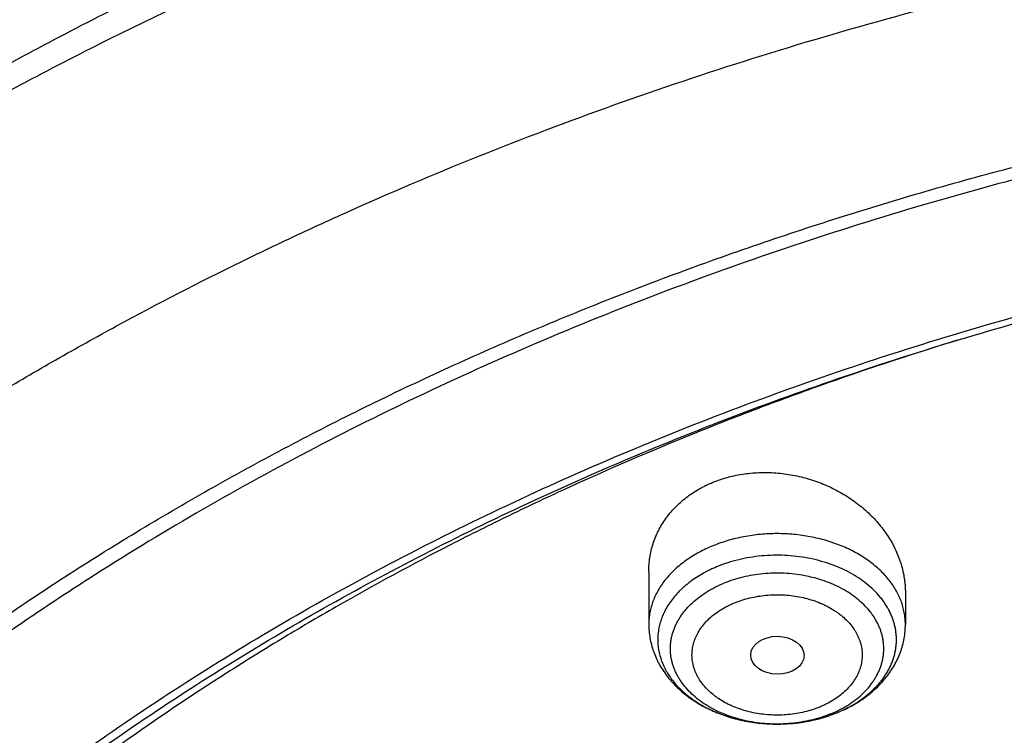
# Model space of a CAD drawing. Units: inches. Extents: x 7.1 to 14.8, y 0.2 to 18.3.
# Drawn here: x 9.6 to 10.3, y 14.2 to 14.6 of the extents above; entities that cross this region are included whole.
import ezdxf

# ---------------------------------------------------------------- set-up
doc = ezdxf.new("R2010")
doc.units = ezdxf.units.IN
doc.header["$LTSCALE"] = 1.21
doc.header["$MEASUREMENT"] = 0
doc.layers.get('0').update_dxf_attribs({"linetype": 'CONTINUOUS'})

msp = doc.modelspace()

# ---------------------------------------------------------------- linework, layer by layer
at = {"color": 7, "linetype": 'CONTINUOUS'}
for p, q in [((10.04793, 14.27583), (10.04793, 14.24173)), ((10.21328, 14.26223), (10.21328, 14.24173))]:
    msp.add_line(p, q, dxfattribs=at)
for centre, radius, start, end in [((10.8826, 12.35567), 2.16464, 107.03101, 107.20758), ((10.13447, 14.27084), 0.0928, 291.89992, 292.2075)]:
    msp.add_arc(centre, radius, start, end, dxfattribs=at)
at = {"color": 9, "linetype": 'CONTINUOUS'}
msp.add_arc((10.13548, 14.26703), 0.08883, 292.2092, 292.53152, dxfattribs=at)
at = {"color": 7, "linetype": 'CONTINUOUS'}
msp.add_ellipse((10.1308, 14.22181), major_axis=(0.0172, -0.00021), ratio=0.710579, dxfattribs=at)
for points, knots in [([(11.88104, 14.99567), (11.8497, 15.00847), (11.80209, 15.02663), (11.73767, 15.04877), (11.67204, 15.0697), (11.60541, 15.08857), (11.5379, 15.10537), (11.48667, 15.11697), (11.43501, 15.12752), (11.38295, 15.13703), (11.33055, 15.14549), (11.26018, 15.15536), (11.18937, 15.16308), (11.11824, 15.16865), (11.04683, 15.17278), (10.97525, 15.17476), (10.90365, 15.17456), (10.83209, 15.17293), (10.76066, 15.16913), (10.68948, 15.16317), (10.61869, 15.15578), (10.54831, 15.14626), (10.47846, 15.13459), (10.42651, 15.1248), (10.37496, 15.11396), (10.32385, 15.10209), (10.27323, 15.08919), (10.22314, 15.07526), (10.17361, 15.06033), (10.12468, 15.0444), (10.07639, 15.02749), (10.02878, 15.0096), (9.98189, 14.99075), (9.93576, 14.97096), (9.89041, 14.95024), (9.84589, 14.92859), (9.80223, 14.90605), (9.75946, 14.88262), (9.71762, 14.85833), (9.67675, 14.83318), (9.63687, 14.8072), (9.58529, 14.77164), (9.53558, 14.73434), (9.48792, 14.69535), (9.45347, 14.6655), (9.4202, 14.63494), (9.38813, 14.6037), (9.35729, 14.57178), (9.32771, 14.53922), (9.2994, 14.50604), (9.2724, 14.47226), (9.24673, 14.43791), (9.22242, 14.40302), (9.20326, 14.37345), (9.18864, 14.34955), (9.17455, 14.32558), (9.1578, 14.29533), (9.1422, 14.26461), (9.13045, 14.23984), (9.11923, 14.21501), (9.11134, 14.19619), (9.10632, 14.18358)], [0, 0, 0, 0, 0.032057, 0.048232, 0.064498, 0.097282, 0.113791, 0.130371, 0.147015, 0.163719, 0.180476, 0.197279, 0.231001, 0.247908, 0.264837, 0.298733, 0.315689, 0.33264, 0.366503, 0.383404, 0.400274, 0.433898, 0.450641, 0.467329, 0.483957, 0.500518, 0.517008, 0.53342, 0.54975, 0.565992, 0.582142, 0.598195, 0.614147, 0.629993, 0.645731, 0.661356, 0.676866, 0.692257, 0.707527, 0.722674, 0.737696, 0.752591, 0.781998, 0.79651, 0.810895, 0.825152, 0.839283, 0.853289, 0.867173, 0.880936, 0.894582, 0.908113, 0.921534, 0.934849, 0.941468, 0.948062, 0.961178, 0.974202, 0.980682, 0.987141, 1, 1, 1, 1]), ([(12.00293, 14.71502), (11.96292, 14.73135), (11.90205, 14.75437), (11.81956, 14.78205), (11.75659, 14.80145), (11.69279, 14.81939), (11.62823, 14.83588), (11.56297, 14.85088), (11.49708, 14.86438), (11.43063, 14.87637), (11.36368, 14.88685), (11.2963, 14.89579), (11.22856, 14.90319), (11.16053, 14.90904), (11.09226, 14.91334), (11.02385, 14.91608), (10.95534, 14.91726), (10.88682, 14.91689), (10.81835, 14.91495), (10.75, 14.91145), (10.68184, 14.9064), (10.61394, 14.89979), (10.54636, 14.89164), (10.47918, 14.88196), (10.41247, 14.87075), (10.34628, 14.85802), (10.28069, 14.84379), (10.21576, 14.82807), (10.15157, 14.81087), (10.08816, 14.79222), (10.02561, 14.77212), (9.96398, 14.75061), (9.90334, 14.72769), (9.84373, 14.70339), (9.78523, 14.67773), (9.72789, 14.65074), (9.67177, 14.62244), (9.61692, 14.59287), (9.56341, 14.56203), (9.51127, 14.52998), (9.46058, 14.49672), (9.41138, 14.46231), (9.36371, 14.42675), (9.31764, 14.3901), (9.2732, 14.35238), (9.23044, 14.31363), (9.18941, 14.27388), (9.15016, 14.23317), (9.11272, 14.19154), (9.07713, 14.14903), (9.04344, 14.10567), (9.01168, 14.06151), (8.98189, 14.0166), (8.9541, 13.97097), (8.92836, 13.92467), (8.90469, 13.87774), (8.88311, 13.83025), (8.86689, 13.79016), (8.85499, 13.75787), (8.84662, 13.73358), (8.8388, 13.70918), (8.83153, 13.68468), (8.8248, 13.6601), (8.81863, 13.63543), (8.81301, 13.61068), (8.80795, 13.58586), (8.80345, 13.56098), (8.7995, 13.53605), (8.79612, 13.51106), (8.7933, 13.48604), (8.79104, 13.46098), (8.78992, 13.44425), (8.78945, 13.43589)], [0, 0, 0, 0, 0.032822, 0.049401, 0.066085, 0.082865, 0.099735, 0.116688, 0.133717, 0.150815, 0.167972, 0.185182, 0.202437, 0.219727, 0.237045, 0.254382, 0.27173, 0.28908, 0.306424, 0.323753, 0.341059, 0.358332, 0.375566, 0.392752, 0.409881, 0.426946, 0.44394, 0.460854, 0.477681, 0.494415, 0.511049, 0.527576, 0.543991, 0.560287, 0.57646, 0.592505, 0.608417, 0.624193, 0.639829, 0.655322, 0.67067, 0.685871, 0.700923, 0.715827, 0.730582, 0.745189, 0.759649, 0.773963, 0.788135, 0.802168, 0.816065, 0.829831, 0.843472, 0.856992, 0.870399, 0.883699, 0.8969, 0.91001, 0.916534, 0.923038, 0.929524, 0.935992, 0.942445, 0.948883, 0.955307, 0.961719, 0.968119, 0.97451, 0.980892, 0.987267, 0.993636, 1, 1, 1, 1]), ([(12.01266, 14.69215), (11.97251, 14.70854), (11.9114, 14.73165), (11.82857, 14.75945), (11.76531, 14.77895), (11.70119, 14.79701), (11.63628, 14.8136), (11.57066, 14.82872), (11.50439, 14.84233), (11.43753, 14.85443), (11.37015, 14.86502), (11.30233, 14.87406), (11.23414, 14.88156), (11.16564, 14.88752), (11.09691, 14.89191), (11.02801, 14.89474), (10.95902, 14.89601), (10.89, 14.89571), (10.82104, 14.89384), (10.75219, 14.89041), (10.68354, 14.88543), (10.61515, 14.87888), (10.54709, 14.87079), (10.47943, 14.86115), (10.41225, 14.84999), (10.3456, 14.83731), (10.27957, 14.82312), (10.21421, 14.80744), (10.1496, 14.79028), (10.0858, 14.77167), (10.02288, 14.75162), (9.9609, 14.73015), (9.89992, 14.70729), (9.84002, 14.68305), (9.78124, 14.65747), (9.72366, 14.63056), (9.66732, 14.60237), (9.6123, 14.57291), (9.55863, 14.54221), (9.50639, 14.51031), (9.43907, 14.46646), (9.3744, 14.42012), (9.31268, 14.37137), (9.26832, 14.33397), (9.22568, 14.29559), (9.18479, 14.25626), (9.15214, 14.22263), (9.12695, 14.19529), (9.10252, 14.16782), (9.07314, 14.13298), (9.04521, 14.09728), (9.02386, 14.06836), (9.00327, 14.03935), (8.97877, 14.00266), (8.95131, 13.95786), (8.92589, 13.91247), (8.90255, 13.86651), (8.88131, 13.82005), (8.86534, 13.78088), (8.85365, 13.74934), (8.84543, 13.72563), (8.83775, 13.70184), (8.83062, 13.67796), (8.82402, 13.654), (8.81797, 13.62997), (8.81247, 13.60588), (8.80752, 13.58172), (8.80311, 13.55751), (8.79926, 13.53326), (8.79595, 13.50896), (8.7932, 13.48463), (8.791, 13.46028), (8.7899, 13.44402), (8.78945, 13.43589)], [0, 0, 0, 0, 0.032988, 0.049663, 0.066449, 0.083338, 0.100324, 0.117398, 0.134554, 0.151782, 0.169074, 0.186422, 0.203818, 0.221252, 0.238716, 0.2562, 0.273697, 0.291196, 0.308689, 0.326166, 0.34362, 0.36104, 0.378419, 0.395747, 0.413015, 0.430216, 0.447342, 0.464383, 0.481333, 0.498184, 0.514928, 0.531559, 0.548069, 0.564454, 0.580706, 0.596821, 0.612792, 0.628616, 0.644289, 0.659807, 0.675167, 0.705399, 0.720271, 0.734979, 0.749523, 0.763903, 0.778121, 0.78517, 0.792179, 0.806079, 0.819826, 0.826644, 0.833425, 0.846879, 0.860195, 0.87338, 0.886441, 0.899386, 0.912226, 0.918609, 0.924969, 0.931307, 0.937625, 0.943924, 0.950205, 0.95647, 0.962721, 0.968958, 0.975184, 0.981399, 0.987606, 0.993806, 1, 1, 1, 1]), ([(9.31773, 13.96291), (9.32808, 13.97541), (9.34934, 14.00016), (9.38274, 14.03633), (9.41779, 14.07171), (9.45445, 14.10626), (9.49267, 14.13995), (9.53242, 14.17274), (9.57366, 14.2046), (9.61635, 14.2355), (9.66043, 14.26539), (9.70586, 14.29426), (9.7526, 14.32206), (9.80058, 14.34877), (9.84978, 14.37437), (9.90012, 14.39882), (9.95156, 14.4221), (10.00404, 14.44418), (10.05752, 14.46505), (10.11192, 14.48467), (10.1672, 14.50303), (10.22329, 14.52012), (10.28013, 14.5359), (10.33768, 14.55036), (10.39585, 14.5635), (10.4546, 14.57529), (10.51387, 14.58572), (10.57358, 14.59478), (10.63367, 14.60247), (10.69409, 14.60877), (10.75476, 14.61367), (10.81563, 14.61718), (10.87663, 14.61929), (10.93769, 14.61999), (10.99875, 14.61929), (11.05975, 14.61718), (11.12062, 14.61367), (11.1813, 14.60877), (11.24171, 14.60247), (11.30181, 14.59478), (11.36152, 14.58572), (11.42078, 14.57529), (11.47953, 14.5635), (11.53771, 14.55036), (11.59525, 14.5359), (11.6521, 14.52012), (11.70819, 14.50303), (11.76347, 14.48467), (11.81787, 14.46505), (11.87134, 14.44418), (11.92382, 14.4221), (11.97526, 14.39882), (12.02561, 14.37437), (12.0748, 14.34877), (12.12279, 14.32206), (12.16952, 14.29426), (12.21496, 14.26539), (12.25904, 14.2355), (12.30172, 14.2046), (12.34296, 14.17274), (12.38271, 14.13995), (12.42094, 14.10626), (12.45759, 14.07171), (12.49264, 14.03633), (12.52604, 14.00016), (12.54731, 13.97541), (12.55765, 13.96291)], [0, 0, 0, 0, 0.013498, 0.027152, 0.040963, 0.054934, 0.069066, 0.08336, 0.097814, 0.112429, 0.127203, 0.142134, 0.157219, 0.172454, 0.187837, 0.203362, 0.219026, 0.234822, 0.250745, 0.266789, 0.282947, 0.299214, 0.315581, 0.332042, 0.348588, 0.365212, 0.381906, 0.398661, 0.415469, 0.432322, 0.44921, 0.466125, 0.483058, 0.5, 0.516942, 0.533875, 0.55079, 0.567678, 0.584531, 0.601339, 0.618094, 0.634788, 0.651412, 0.667958, 0.684419, 0.700786, 0.717053, 0.733211, 0.749255, 0.765178, 0.780974, 0.796638, 0.812163, 0.827546, 0.842781, 0.857866, 0.872797, 0.887571, 0.902186, 0.91664, 0.930934, 0.945066, 0.959037, 0.972848, 0.986502, 1, 1, 1, 1]), ([(12.7999, 13.29549), (12.7999, 13.30627), (12.79952, 13.32782), (12.79784, 13.36013), (12.79503, 13.3924), (12.79111, 13.42461), (12.78607, 13.45674), (12.77991, 13.48878), (12.77265, 13.5207), (12.76428, 13.55248), (12.75481, 13.58411), (12.74424, 13.61556), (12.73259, 13.64682), (12.71985, 13.67787), (12.70604, 13.70869), (12.69116, 13.73925), (12.67523, 13.76955), (12.65825, 13.79957), (12.64024, 13.82927), (12.6212, 13.85866), (12.60114, 13.88771), (12.58009, 13.9164), (12.55804, 13.94471), (12.53502, 13.97264), (12.51104, 14.00015), (12.4861, 14.02725), (12.46024, 14.0539), (12.43346, 14.08009), (12.40578, 14.10581), (12.37722, 14.13104), (12.34778, 14.15577), (12.30724, 14.18818), (12.26519, 14.21938), (12.22175, 14.24935), (12.17693, 14.27879), (12.119, 14.31409), (12.04693, 14.35384), (11.97218, 14.39103), (11.89495, 14.42559), (11.81542, 14.45743), (11.73378, 14.48647), (11.65022, 14.51264), (11.56495, 14.53588), (11.47817, 14.55614), (11.39009, 14.57337), (11.30092, 14.58752), (11.21088, 14.59856), (11.12018, 14.60646), (11.02905, 14.61121), (10.93769, 14.6128), (10.84634, 14.61121), (10.7552, 14.60646), (10.6645, 14.59856), (10.57446, 14.58752), (10.4853, 14.57337), (10.39722, 14.55614), (10.31044, 14.53588), (10.22517, 14.51264), (10.14161, 14.48647), (10.05997, 14.45743), (9.98043, 14.42559), (9.9032, 14.39103), (9.82846, 14.35384), (9.75638, 14.31409), (9.69846, 14.27879), (9.65363, 14.24935), (9.61019, 14.21938), (9.56814, 14.18818), (9.5276, 14.15577), (9.49817, 14.13104), (9.4696, 14.10581), (9.44192, 14.08009), (9.41514, 14.0539), (9.38928, 14.02725), (9.36435, 14.00015), (9.34037, 13.97264), (9.31734, 13.94471), (9.2953, 13.9164), (9.27424, 13.88771), (9.25419, 13.85866), (9.23515, 13.82927), (9.21713, 13.79957), (9.20015, 13.76955), (9.18422, 13.73925), (9.16935, 13.70869), (9.15554, 13.67787), (9.1428, 13.64682), (9.13114, 13.61556), (9.12058, 13.58411), (9.11111, 13.55248), (9.10274, 13.5207), (9.09547, 13.48878), (9.08931, 13.45674), (9.08427, 13.42461), (9.08035, 13.3924), (9.07755, 13.36013), (9.07586, 13.32782), (9.07549, 13.30627), (9.07549, 13.29549)], [0, 0, 0, 0, 0.006425, 0.012855, 0.019292, 0.02574, 0.032204, 0.038687, 0.045192, 0.051724, 0.058285, 0.064879, 0.071509, 0.078179, 0.08489, 0.091647, 0.09845, 0.105304, 0.112209, 0.119169, 0.126185, 0.133258, 0.140391, 0.147584, 0.15484, 0.162158, 0.16954, 0.176986, 0.184497, 0.192073, 0.199714, 0.207421, 0.223028, 0.230929, 0.238894, 0.25501, 0.271372, 0.287968, 0.304789, 0.32182, 0.339049, 0.356458, 0.37403, 0.391749, 0.409593, 0.427545, 0.445583, 0.463685, 0.481832, 0.5, 0.518168, 0.536315, 0.554417, 0.572455, 0.590407, 0.608251, 0.62597, 0.643542, 0.660951, 0.67818, 0.695211, 0.712032, 0.728628, 0.74499, 0.761106, 0.769071, 0.776972, 0.792579, 0.800286, 0.807927, 0.815503, 0.823014, 0.83046, 0.837842, 0.84516, 0.852416, 0.859609, 0.866742, 0.873815, 0.880831, 0.887791, 0.894696, 0.90155, 0.908353, 0.91511, 0.921821, 0.928491, 0.935121, 0.941715, 0.948276, 0.954808, 0.961313, 0.967796, 0.97426, 0.980708, 0.987145, 0.993575, 1, 1, 1, 1]), ([(10.84007, 12.0296), (10.81105, 12.03074), (10.75313, 12.03402), (10.66662, 12.04196), (10.58077, 12.05291), (10.49579, 12.06684), (10.41188, 12.08372), (10.32925, 12.1035), (10.2481, 12.12614), (10.16862, 12.15158), (10.09101, 12.17976), (10.01546, 12.21061), (9.94215, 12.24406), (9.87126, 12.28003), (9.80296, 12.31842), (9.73742, 12.35915), (9.67479, 12.40212), (9.61524, 12.44723), (9.55889, 12.49436), (9.5059, 12.5434), (9.46446, 12.58594), (9.43314, 12.62082), (9.41067, 12.64727), (9.38912, 12.6741), (9.36852, 12.7013), (9.34887, 12.72885), (9.33019, 12.75674), (9.31248, 12.78495), (9.29577, 12.81345), (9.28006, 12.84224), (9.26535, 12.87129), (9.25166, 12.9006), (9.239, 12.93013), (9.22738, 12.95987), (9.21679, 12.98981), (9.20725, 13.01993), (9.19877, 13.0502), (9.19135, 13.08061), (9.18499, 13.11115), (9.17969, 13.14178), (9.17547, 13.1725), (9.17232, 13.20328), (9.17025, 13.23411), (9.16925, 13.26497), (9.16933, 13.29583), (9.17048, 13.32668), (9.17272, 13.3575), (9.17603, 13.38828), (9.18041, 13.41898), (9.18586, 13.44961), (9.19238, 13.48012), (9.19996, 13.51051), (9.2086, 13.54077), (9.21829, 13.57086), (9.22903, 13.60077), (9.24081, 13.63048), (9.25362, 13.65998), (9.26746, 13.68925), (9.28231, 13.71827), (9.29818, 13.74701), (9.31504, 13.77548), (9.33289, 13.80363), (9.35171, 13.83147), (9.3715, 13.85897), (9.39224, 13.88612), (9.41393, 13.91289), (9.44421, 13.94823), (9.48437, 13.99139), (9.5359, 14.04121), (9.59083, 14.08917), (9.64903, 14.13515), (9.71037, 14.17904), (9.77469, 14.22074), (9.84183, 14.26014), (9.91164, 14.29715), (9.98394, 14.33168), (10.05856, 14.36365), (10.13531, 14.39298), (10.21401, 14.41959), (10.29448, 14.44343), (10.3765, 14.46444), (10.45989, 14.48256), (10.54444, 14.49775), (10.62995, 14.50997), (10.7162, 14.5192), (10.80299, 14.52541), (10.89011, 14.52859), (10.97734, 14.52873), (11.03548, 14.52679), (11.06451, 14.52532)], [0, 0, 0, 0, 0.018127, 0.036207, 0.054219, 0.072141, 0.089954, 0.107636, 0.125169, 0.142535, 0.159716, 0.176698, 0.193465, 0.210004, 0.226306, 0.24236, 0.25816, 0.273701, 0.28898, 0.303996, 0.318753, 0.326037, 0.333257, 0.340417, 0.347515, 0.354555, 0.361538, 0.368466, 0.37534, 0.382163, 0.388937, 0.395664, 0.402348, 0.408991, 0.415597, 0.422168, 0.428708, 0.435219, 0.441706, 0.448173, 0.454622, 0.461059, 0.467485, 0.473907, 0.480326, 0.486748, 0.493176, 0.499614, 0.506065, 0.512535, 0.519025, 0.525541, 0.532085, 0.538661, 0.545272, 0.551921, 0.558611, 0.565346, 0.572127, 0.578957, 0.585839, 0.592774, 0.599765, 0.606814, 0.613922, 0.62109, 0.62832, 0.642968, 0.657873, 0.67304, 0.688469, 0.704159, 0.720106, 0.736303, 0.752742, 0.769414, 0.786306, 0.803404, 0.820693, 0.838157, 0.855778, 0.873537, 0.891415, 0.909392, 0.927445, 0.945555, 0.963699, 0.981854, 1, 1, 1, 1]), ([(9.18586, 13.39182), (9.18705, 13.40136), (9.18973, 13.42044), (9.19469, 13.44895), (9.20059, 13.47737), (9.20741, 13.50569), (9.21517, 13.5339), (9.22385, 13.56197), (9.23344, 13.58989), (9.24395, 13.61765), (9.25537, 13.64523), (9.2677, 13.67262), (9.28091, 13.69981), (9.29502, 13.72677), (9.31001, 13.7535), (9.32588, 13.77998), (9.34261, 13.80619), (9.3602, 13.83213), (9.37863, 13.85777), (9.40443, 13.89169), (9.43879, 13.93329), (9.48306, 13.98161), (9.53046, 14.02843), (9.58089, 14.07366), (9.63424, 14.11719), (9.69038, 14.15893), (9.74921, 14.1988), (9.81059, 14.23669), (9.87439, 14.27255), (9.94048, 14.30627), (10.00872, 14.3378), (10.07895, 14.36707), (10.15102, 14.39401), (10.22479, 14.41855), (10.30009, 14.44066), (10.37676, 14.46029), (10.45463, 14.47738), (10.53355, 14.4919), (10.61333, 14.50383), (10.69381, 14.51313), (10.77481, 14.51979), (10.85616, 14.5238), (10.93769, 14.52513), (11.01922, 14.5238), (11.10057, 14.51979), (11.18158, 14.51313), (11.26206, 14.50383), (11.34184, 14.4919), (11.42075, 14.47738), (11.49863, 14.46029), (11.5753, 14.44066), (11.6506, 14.41855), (11.72436, 14.39401), (11.79644, 14.36707), (11.86667, 14.3378), (11.9349, 14.30627), (12.00099, 14.27255), (12.0648, 14.23669), (12.12618, 14.1988), (12.185, 14.15893), (12.24115, 14.11719), (12.29449, 14.07366), (12.34492, 14.02843), (12.39232, 13.98161), (12.4366, 13.93329), (12.47095, 13.89169), (12.49675, 13.85777), (12.51519, 13.83213), (12.53278, 13.80619), (12.54951, 13.77998), (12.56537, 13.7535), (12.58036, 13.72677), (12.59447, 13.69981), (12.60769, 13.67262), (12.62001, 13.64523), (12.63143, 13.61765), (12.64194, 13.58989), (12.65154, 13.56197), (12.66022, 13.5339), (12.66797, 13.50569), (12.6748, 13.47737), (12.68069, 13.44895), (12.68565, 13.42044), (12.68834, 13.40136), (12.68952, 13.39182)], [0, 0, 0, 0, 0.00637, 0.012757, 0.019163, 0.025593, 0.032048, 0.038533, 0.045049, 0.051601, 0.05819, 0.064819, 0.071491, 0.078208, 0.084973, 0.091786, 0.09865, 0.105567, 0.112539, 0.119566, 0.133791, 0.148252, 0.162955, 0.177904, 0.1931, 0.208542, 0.224228, 0.240152, 0.256308, 0.272689, 0.289283, 0.306081, 0.323069, 0.340235, 0.357563, 0.375037, 0.392642, 0.41036, 0.428172, 0.446062, 0.464009, 0.481995, 0.5, 0.518005, 0.535991, 0.553938, 0.571828, 0.58964, 0.607358, 0.624963, 0.642437, 0.659765, 0.676931, 0.693919, 0.710717, 0.727311, 0.743692, 0.759848, 0.775772, 0.791458, 0.8069, 0.822096, 0.837045, 0.851748, 0.866209, 0.880434, 0.887461, 0.894433, 0.90135, 0.908214, 0.915027, 0.921792, 0.928509, 0.935181, 0.94181, 0.948399, 0.954951, 0.961467, 0.967952, 0.974407, 0.980837, 0.987243, 0.99363, 1, 1, 1, 1]), ([(10.24223, 14.42342), (10.21401, 14.41468), (10.17206, 14.40074), (10.11694, 14.38046), (10.06295, 14.35928), (10.01, 14.33651), (9.95823, 14.31216), (9.90778, 14.28702), (9.85859, 14.26038), (9.81077, 14.23223), (9.76443, 14.20344), (9.71955, 14.17322), (9.67625, 14.14161), (9.63455, 14.10948), (9.59449, 14.07604), (9.55621, 14.04132), (9.52863, 14.01487), (9.50206, 13.98791), (9.47652, 13.96045), (9.45203, 13.93252), (9.42861, 13.90413), (9.40627, 13.87531), (9.38504, 13.84607), (9.36492, 13.81645), (9.34592, 13.78645), (9.32808, 13.7561), (9.31139, 13.72542), (9.29586, 13.69444), (9.28152, 13.66317), (9.26837, 13.63165), (9.25642, 13.59988), (9.24567, 13.5679), (9.23615, 13.53572), (9.22784, 13.50338), (9.22077, 13.47089), (9.21493, 13.43827), (9.21033, 13.40556), (9.20697, 13.37277), (9.20486, 13.33993), (9.20399, 13.30706), (9.20437, 13.27419), (9.20599, 13.24133), (9.20886, 13.20852), (9.21297, 13.17578), (9.21833, 13.14312), (9.22492, 13.11058), (9.23274, 13.07817), (9.24179, 13.04593), (9.25205, 13.01387), (9.26353, 12.98202), (9.27621, 12.95039), (9.29009, 12.91902), (9.30515, 12.88792), (9.32138, 12.85712), (9.33877, 12.82664), (9.35732, 12.7965), (9.377, 12.76673), (9.3978, 12.73734), (9.4197, 12.70835), (9.4427, 12.67979), (9.45867, 12.66114), (9.46683, 12.65189)], [0, 0, 0, 0, 0.037693, 0.056375, 0.07494, 0.111696, 0.129882, 0.147932, 0.183613, 0.201239, 0.218717, 0.253221, 0.270245, 0.287115, 0.320388, 0.336793, 0.353044, 0.369141, 0.385087, 0.400883, 0.416532, 0.432037, 0.447402, 0.46263, 0.477727, 0.492697, 0.507545, 0.522279, 0.536905, 0.551428, 0.565858, 0.580202, 0.594468, 0.608664, 0.622801, 0.636886, 0.65093, 0.664942, 0.678932, 0.69291, 0.706886, 0.72087, 0.734872, 0.748903, 0.76297, 0.777086, 0.791257, 0.805495, 0.819807, 0.834202, 0.848688, 0.863273, 0.877963, 0.892766, 0.907688, 0.922734, 0.93791, 0.95322, 0.96867, 0.984262, 1, 1, 1, 1]), ([(10.08927, 14.33327), (10.09086, 14.33392), (10.09412, 14.33513), (10.09913, 14.33664), (10.10428, 14.33785), (10.10954, 14.33875), (10.11489, 14.33935), (10.1203, 14.33963), (10.12575, 14.33961), (10.13304, 14.33917), (10.14211, 14.33785), (10.15274, 14.3351), (10.16296, 14.33122), (10.17103, 14.32711), (10.17711, 14.32334), (10.18146, 14.32029), (10.18559, 14.31703), (10.18948, 14.31357), (10.19312, 14.30992), (10.1965, 14.30611), (10.1996, 14.30214), (10.20241, 14.29803), (10.20492, 14.2938), (10.20712, 14.28947), (10.20869, 14.28577), (10.20978, 14.28278), (10.21076, 14.27979), (10.21176, 14.27601), (10.21249, 14.27218), (10.2129, 14.26912), (10.21319, 14.26606), (10.21328, 14.26376), (10.21328, 14.26223)], [0, 0, 0, 0, 0.031218, 0.062789, 0.094691, 0.126893, 0.15936, 0.192055, 0.224934, 0.257956, 0.324216, 0.390495, 0.456433, 0.521703, 0.554008, 0.586042, 0.61778, 0.649198, 0.680279, 0.711009, 0.741381, 0.771391, 0.801042, 0.830343, 0.859307, 0.873672, 0.887961, 0.916319, 0.944419, 0.958386, 0.972302, 1, 1, 1, 1]), ([(10.04793, 14.27583), (10.04793, 14.27734), (10.04804, 14.28036), (10.04856, 14.28485), (10.04943, 14.28929), (10.05064, 14.29365), (10.05219, 14.29791), (10.05408, 14.30206), (10.0563, 14.30607), (10.05885, 14.30993), (10.0617, 14.31362), (10.06486, 14.31712), (10.0683, 14.32041), (10.07201, 14.32349), (10.07599, 14.32633), (10.07949, 14.32849), (10.08239, 14.33009), (10.08539, 14.3316), (10.0877, 14.33263), (10.08927, 14.33327)], [0, 0, 0, 0, 0.060274, 0.120365, 0.180385, 0.240447, 0.300667, 0.36116, 0.422033, 0.483389, 0.545321, 0.60791, 0.671224, 0.735317, 0.800226, 0.865974, 0.899169, 0.932575, 1, 1, 1, 1]), ([(10.04793, 14.24173), (10.04793, 14.24026), (10.04806, 14.23731), (10.04863, 14.23292), (10.04957, 14.22858), (10.05088, 14.22433), (10.05254, 14.22019), (10.05454, 14.21617), (10.05686, 14.2123), (10.05949, 14.20859), (10.0624, 14.20505), (10.06558, 14.2017), (10.06901, 14.19854), (10.07268, 14.19558), (10.07657, 14.19282), (10.08205, 14.18941), (10.08789, 14.18646), (10.094, 14.18397), (10.10034, 14.18176), (10.1069, 14.18004), (10.11361, 14.1788), (10.12043, 14.17788), (10.12733, 14.17745), (10.13424, 14.17752), (10.14112, 14.17792), (10.14795, 14.1788), (10.15465, 14.18018), (10.16119, 14.18186), (10.16597, 14.18349), (10.16908, 14.18474)], [0, 0, 0, 0, 0.028438, 0.056901, 0.085414, 0.114006, 0.142706, 0.171544, 0.200553, 0.229768, 0.259219, 0.288937, 0.318949, 0.349276, 0.379936, 0.410936, 0.473935, 0.50594, 0.538249, 0.603642, 0.636675, 0.669869, 0.736534, 0.769924, 0.803279, 0.869664, 0.902619, 0.935354, 1, 1, 1, 1]), ([(10.16954, 14.18493), (10.17112, 14.18557), (10.17421, 14.18694), (10.17871, 14.18923), (10.18301, 14.19176), (10.18711, 14.19452), (10.19097, 14.1975), (10.19459, 14.20069), (10.19795, 14.20409), (10.20103, 14.20769), (10.20381, 14.21147), (10.20626, 14.21543), (10.20838, 14.21955), (10.21015, 14.22381), (10.21154, 14.22818), (10.21254, 14.23264), (10.21315, 14.23717), (10.21328, 14.24021), (10.21328, 14.24173)], [0, 0, 0, 0, 0.06702, 0.133319, 0.198878, 0.263692, 0.327777, 0.391164, 0.453896, 0.516032, 0.577636, 0.638781, 0.699541, 0.759988, 0.820194, 0.880224, 0.94014, 1, 1, 1, 1])]:
    msp.add_open_spline(points, degree=3, knots=knots, dxfattribs=at)
at = {"color": 9, "linetype": 'CONTINUOUS'}
for points, knots in [([(11.89019, 14.97216), (11.85897, 14.98491), (11.81153, 15.00302), (11.74734, 15.02511), (11.6984, 15.04077), (11.64885, 15.05544), (11.59874, 15.06912), (11.5481, 15.0818), (11.49698, 15.09346), (11.44541, 15.1041), (11.39344, 15.1137), (11.34111, 15.12227), (11.27082, 15.1323), (11.20007, 15.14022), (11.12899, 15.146), (11.05761, 15.15038), (10.98605, 15.15262), (10.91444, 15.15271), (10.84287, 15.15138), (10.77141, 15.14791), (10.70019, 15.1423), (10.62934, 15.13529), (10.55889, 15.12616), (10.48895, 15.11491), (10.43693, 15.10545), (10.38531, 15.09495), (10.33412, 15.08342), (10.28342, 15.07088), (10.23323, 15.05734), (10.18361, 15.0428), (10.13458, 15.02727), (10.08619, 15.01078), (10.03848, 14.99333), (9.99149, 14.97493), (9.94524, 14.9556), (9.89979, 14.93536), (9.85515, 14.91422), (9.81138, 14.8922), (9.76851, 14.86931), (9.72656, 14.84558), (9.68558, 14.82102), (9.64559, 14.79566), (9.60663, 14.76951), (9.56872, 14.74259), (9.53191, 14.71492), (9.49621, 14.68653), (9.46165, 14.65744), (9.42827, 14.62768), (9.39609, 14.59726), (9.36514, 14.56621), (9.33543, 14.53455), (9.307, 14.50231), (9.27986, 14.46952), (9.25405, 14.4362), (9.22957, 14.40238), (9.21026, 14.37373), (9.1955, 14.35059), (9.18127, 14.32741), (9.16435, 14.29817), (9.14854, 14.26847), (9.1366, 14.24454), (9.12519, 14.22058), (9.11714, 14.20242), (9.11201, 14.19024)], [0, 0, 0, 0, 0.03209, 0.048291, 0.064589, 0.080978, 0.097454, 0.114011, 0.130642, 0.147343, 0.164106, 0.180926, 0.197796, 0.231659, 0.248641, 0.265647, 0.299703, 0.316741, 0.333776, 0.367808, 0.384794, 0.40175, 0.435544, 0.452371, 0.469142, 0.485851, 0.502492, 0.519059, 0.535546, 0.551948, 0.568258, 0.584473, 0.600586, 0.616593, 0.632489, 0.648271, 0.663934, 0.679474, 0.694888, 0.710173, 0.725325, 0.740344, 0.755226, 0.769969, 0.784574, 0.799038, 0.813362, 0.827545, 0.841587, 0.855491, 0.869257, 0.882886, 0.896383, 0.909748, 0.922987, 0.936102, 0.942614, 0.949098, 0.96198, 0.974754, 0.981102, 0.987425, 1, 1, 1, 1]), ([(9.33334, 14.40248), (9.34153, 14.41153), (9.35823, 14.42949), (9.38406, 14.45588), (9.41077, 14.48183), (9.44769, 14.51597), (9.496, 14.55744), (9.55699, 14.60499), (9.62111, 14.65043), (9.68822, 14.69366), (9.75816, 14.73457), (9.83077, 14.77309), (9.90589, 14.80911), (9.98335, 14.84257), (10.06297, 14.87337), (10.14458, 14.90146), (10.22798, 14.92678), (10.31299, 14.94925), (10.39942, 14.96884), (10.48706, 14.98549), (10.57573, 14.99918), (10.66522, 15.00986), (10.75532, 15.01752), (10.84584, 15.02214), (10.93657, 15.02371), (11.0273, 15.02222), (11.11783, 15.01767), (11.20794, 15.01009), (11.29745, 14.99948), (11.38614, 14.98587), (11.47381, 14.96928), (11.56027, 14.94977), (11.64532, 14.92737), (11.72877, 14.90212), (11.81042, 14.8741), (11.86384, 14.85349), (11.89019, 14.84273)], [0, 0, 0, 0, 0.013345, 0.026802, 0.040374, 0.05406, 0.081775, 0.109952, 0.138588, 0.167674, 0.197201, 0.227154, 0.257516, 0.288266, 0.319381, 0.350837, 0.382604, 0.414654, 0.446955, 0.479474, 0.512177, 0.545028, 0.577991, 0.61103, 0.644106, 0.677183, 0.710223, 0.743189, 0.776043, 0.80875, 0.841274, 0.873581, 0.905637, 0.937412, 0.968876, 1, 1, 1, 1]), ([(9.18399, 14.01395), (9.19231, 14.02414), (9.2093, 14.04437), (9.23573, 14.07414), (9.26318, 14.10344), (9.30129, 14.14202), (9.34123, 14.17943), (9.38289, 14.21562), (9.42616, 14.25137), (9.47109, 14.28583), (9.51757, 14.31895), (9.56557, 14.35153), (9.61505, 14.3827), (9.66591, 14.41246), (9.71818, 14.44154), (9.77174, 14.46913), (9.8265, 14.49523), (9.88252, 14.52053), (9.95414, 14.55031), (10.04218, 14.58291), (10.13237, 14.61242), (10.2245, 14.63876), (10.31834, 14.66188), (10.41368, 14.68172), (10.51027, 14.69822), (10.60789, 14.71136), (10.70631, 14.72109), (10.80528, 14.7274), (10.90457, 14.73028), (11.00394, 14.7297), (11.10314, 14.72568), (11.20196, 14.71823), (11.30013, 14.70736), (11.39744, 14.69309), (11.49364, 14.67547), (11.5885, 14.65454), (11.68179, 14.63034), (11.75824, 14.60744), (11.81841, 14.58753), (11.87755, 14.5667), (11.92133, 14.54984), (11.95019, 14.53806)], [0, 0, 0, 0, 0.013194, 0.026501, 0.039924, 0.053463, 0.080895, 0.094791, 0.108806, 0.137192, 0.151563, 0.166053, 0.195376, 0.210209, 0.225154, 0.255366, 0.270631, 0.285997, 0.31702, 0.348412, 0.380144, 0.412187, 0.444507, 0.47707, 0.509841, 0.542782, 0.575855, 0.609021, 0.64224, 0.675472, 0.708678, 0.741817, 0.77485, 0.807738, 0.840444, 0.87293, 0.905162, 0.937104, 0.952958, 0.968728, 1, 1, 1, 1]), ([(10.21328, 14.24173), (10.21328, 14.243), (10.21316, 14.24556), (10.21263, 14.24938), (10.21175, 14.25316), (10.21051, 14.2569), (10.20894, 14.26057), (10.20702, 14.26415), (10.20478, 14.26764), (10.20223, 14.27102), (10.19936, 14.27427), (10.19621, 14.27738), (10.19277, 14.28033), (10.18907, 14.28313), (10.18512, 14.28574), (10.18093, 14.28816), (10.17653, 14.29039), (10.17194, 14.29241), (10.16716, 14.29421), (10.16224, 14.29579), (10.15717, 14.29713), (10.152, 14.29824), (10.14673, 14.29911), (10.14139, 14.29973), (10.13601, 14.30011), (10.13061, 14.30023), (10.1252, 14.30011), (10.11982, 14.29973), (10.11448, 14.29911), (10.10921, 14.29824), (10.10404, 14.29713), (10.09733, 14.29535), (10.09244, 14.29365), (10.08927, 14.29236)], [0, 0, 0, 0, 0.024859, 0.049824, 0.074997, 0.100475, 0.126347, 0.152689, 0.179567, 0.207035, 0.235133, 0.263886, 0.29331, 0.323406, 0.354165, 0.385569, 0.417587, 0.450183, 0.483311, 0.516919, 0.550948, 0.585337, 0.620019, 0.654922, 0.689975, 0.725103, 0.76023, 0.795283, 0.830186, 0.864868, 0.899257, 0.933287, 1, 1, 1, 1]), ([(10.08927, 14.29236), (10.0862, 14.2911), (10.08173, 14.289), (10.0761, 14.28574), (10.07214, 14.28313), (10.06844, 14.28033), (10.065, 14.27738), (10.06185, 14.27427), (10.05898, 14.27102), (10.05643, 14.26764), (10.05419, 14.26415), (10.05228, 14.26057), (10.0507, 14.2569), (10.04947, 14.25316), (10.04858, 14.24938), (10.04805, 14.24556), (10.04793, 14.243), (10.04793, 14.24173)], [0, 0, 0, 0, 0.143483, 0.213244, 0.281574, 0.348431, 0.413794, 0.477668, 0.540084, 0.601102, 0.660811, 0.719328, 0.7768, 0.833399, 0.889319, 0.944777, 1, 1, 1, 1]), ([(10.16952, 14.18498), (10.17166, 14.18586), (10.17581, 14.18778), (10.18169, 14.19111), (10.18708, 14.19484), (10.19193, 14.19892), (10.19551, 14.20261), (10.19806, 14.20571), (10.19979, 14.20808), (10.20136, 14.2105), (10.20275, 14.21298), (10.20398, 14.2155), (10.20502, 14.21806), (10.20589, 14.22066), (10.20658, 14.22328), (10.20708, 14.22592), (10.20741, 14.22858), (10.20754, 14.23125), (10.20749, 14.23392), (10.20726, 14.23658), (10.20684, 14.23923), (10.20624, 14.24186), (10.20546, 14.24447), (10.2045, 14.24705), (10.20336, 14.24959), (10.20204, 14.25209), (10.20056, 14.25454), (10.19891, 14.25694), (10.19646, 14.26008), (10.193, 14.26383), (10.18828, 14.26799), (10.18302, 14.2718), (10.17725, 14.27523), (10.17105, 14.27825), (10.16445, 14.28082), (10.15754, 14.28292), (10.15037, 14.28453), (10.14301, 14.28565), (10.13553, 14.28624), (10.12801, 14.28633), (10.12051, 14.28589), (10.11311, 14.28493), (10.10587, 14.28347), (10.09887, 14.28152), (10.09435, 14.27988), (10.09215, 14.27898)], [0, 0, 0, 0, 0.033509, 0.066089, 0.097669, 0.128212, 0.15772, 0.172103, 0.186247, 0.200164, 0.21387, 0.227382, 0.240721, 0.25391, 0.266976, 0.279944, 0.292844, 0.305707, 0.318561, 0.33144, 0.344372, 0.357387, 0.370514, 0.383779, 0.397206, 0.410816, 0.424631, 0.438664, 0.452932, 0.482197, 0.512492, 0.543827, 0.576173, 0.609469, 0.643622, 0.678514, 0.714009, 0.749953, 0.786183, 0.822526, 0.858809, 0.894859, 0.93051, 0.965605, 1, 1, 1, 1]), ([(10.09215, 14.27898), (10.09135, 14.27866), (10.08975, 14.27798), (10.08741, 14.2769), (10.08512, 14.27575), (10.08217, 14.27416), (10.07863, 14.27204), (10.07464, 14.26926), (10.07154, 14.26676), (10.06922, 14.26467), (10.06704, 14.26255), (10.06452, 14.2598), (10.06182, 14.25632), (10.05949, 14.25272), (10.05753, 14.249), (10.05596, 14.24519), (10.05479, 14.2413), (10.05402, 14.23737), (10.05366, 14.2334), (10.0537, 14.22943), (10.05416, 14.22547), (10.05503, 14.22155), (10.05629, 14.21768), (10.05767, 14.21454), (10.05896, 14.21207), (10.06039, 14.20962), (10.06242, 14.20662), (10.06473, 14.20377), (10.06674, 14.20156), (10.06889, 14.19938), (10.07179, 14.19677), (10.07556, 14.19384), (10.07961, 14.19111), (10.08394, 14.18859), (10.08851, 14.18631), (10.09331, 14.18427), (10.10001, 14.18186), (10.10522, 14.18048), (10.10876, 14.17974)], [0, 0, 0, 0, 0.017816, 0.035462, 0.052932, 0.070219, 0.104219, 0.137429, 0.16983, 0.185726, 0.201421, 0.232204, 0.262217, 0.291511, 0.320156, 0.348243, 0.375877, 0.403182, 0.430291, 0.457345, 0.484488, 0.511859, 0.539589, 0.567797, 0.582118, 0.596596, 0.626053, 0.656244, 0.671633, 0.687221, 0.718997, 0.75159, 0.784988, 0.819169, 0.854093, 0.889709, 0.925953, 1, 1, 1, 1]), ([(10.16498, 14.18401), (10.16691, 14.1848), (10.17064, 14.1865), (10.17593, 14.18946), (10.18079, 14.19277), (10.18517, 14.19641), (10.18841, 14.19971), (10.19072, 14.20248), (10.19229, 14.20459), (10.19371, 14.20676), (10.19497, 14.20897), (10.19609, 14.21123), (10.19704, 14.21352), (10.19784, 14.21584), (10.19847, 14.21819), (10.19894, 14.22055), (10.19924, 14.22293), (10.19938, 14.22532), (10.19935, 14.22771), (10.19916, 14.2301), (10.1988, 14.23248), (10.19828, 14.23484), (10.19759, 14.23718), (10.19674, 14.23949), (10.19573, 14.24177), (10.19457, 14.24401), (10.19325, 14.24621), (10.19178, 14.24836), (10.1896, 14.25118), (10.18652, 14.25455), (10.18231, 14.25829), (10.1776, 14.26171), (10.17245, 14.2648), (10.1669, 14.26751), (10.161, 14.26982), (10.15481, 14.27171), (10.14839, 14.27317), (10.1418, 14.27417), (10.1351, 14.27471), (10.12836, 14.27479), (10.12164, 14.2744), (10.115, 14.27355), (10.10852, 14.27224), (10.10225, 14.2705), (10.0982, 14.26903), (10.09623, 14.26823)], [0, 0, 0, 0, 0.033565, 0.066204, 0.097845, 0.128448, 0.158013, 0.172422, 0.18659, 0.20053, 0.214256, 0.227785, 0.24114, 0.254341, 0.267415, 0.28039, 0.293293, 0.306155, 0.319007, 0.331879, 0.344803, 0.357807, 0.370921, 0.384171, 0.397581, 0.411174, 0.424969, 0.438983, 0.453231, 0.482456, 0.512711, 0.544009, 0.576322, 0.609588, 0.643715, 0.678587, 0.714065, 0.749996, 0.786215, 0.822551, 0.858828, 0.894874, 0.930521, 0.965611, 1, 1, 1, 1]), ([(10.16498, 14.18401), (10.16301, 14.18321), (10.15897, 14.18174), (10.15269, 14.18), (10.14621, 14.17869), (10.13957, 14.17784), (10.13285, 14.17745), (10.12611, 14.17753), (10.11941, 14.17807), (10.11282, 14.17907), (10.1064, 14.18053), (10.10021, 14.18242), (10.09431, 14.18473), (10.08876, 14.18744), (10.08361, 14.19053), (10.0789, 14.19395), (10.0747, 14.19769), (10.07161, 14.20106), (10.06943, 14.20388), (10.06796, 14.20603), (10.06664, 14.20823), (10.06548, 14.21047), (10.06447, 14.21275), (10.06362, 14.21506), (10.06293, 14.2174), (10.06241, 14.21976), (10.06205, 14.22214), (10.06186, 14.22453), (10.06183, 14.22692), (10.06197, 14.2293), (10.06227, 14.23169), (10.06274, 14.23405), (10.06337, 14.2364), (10.06417, 14.23872), (10.06512, 14.24101), (10.06624, 14.24327), (10.06751, 14.24548), (10.06893, 14.24765), (10.0705, 14.24976), (10.0728, 14.25253), (10.07604, 14.25583), (10.08042, 14.25947), (10.08528, 14.26278), (10.09057, 14.26574), (10.0943, 14.26744), (10.09623, 14.26823)], [0, 0, 0, 0, 0.034389, 0.069479, 0.105126, 0.141172, 0.177449, 0.213785, 0.250004, 0.285935, 0.321413, 0.356285, 0.390412, 0.423678, 0.455991, 0.487289, 0.517544, 0.546769, 0.561017, 0.575031, 0.588826, 0.602419, 0.615829, 0.629079, 0.642193, 0.655197, 0.668121, 0.680993, 0.693845, 0.706707, 0.71961, 0.732585, 0.745659, 0.75886, 0.772215, 0.785744, 0.79947, 0.81341, 0.827578, 0.841987, 0.871552, 0.902155, 0.933796, 0.966435, 1, 1, 1, 1]), ([(10.10319, 14.25562), (10.10397, 14.25595), (10.10555, 14.25656), (10.1088, 14.25767), (10.11299, 14.25884), (10.11816, 14.25987), (10.12345, 14.26055), (10.12881, 14.26086), (10.13419, 14.2608), (10.13953, 14.26037), (10.14479, 14.25956), (10.14991, 14.2584), (10.15485, 14.25689), (10.15879, 14.25535), (10.16181, 14.25395), (10.16469, 14.25246), (10.16743, 14.25082), (10.17001, 14.24903), (10.17242, 14.24718), (10.1752, 14.24472), (10.17813, 14.24152), (10.1802, 14.23867), (10.18162, 14.23631), (10.18255, 14.23452), (10.18335, 14.23271), (10.18403, 14.23086), (10.18458, 14.22899), (10.18499, 14.22711), (10.18528, 14.22522), (10.18544, 14.22331), (10.18546, 14.22141), (10.18535, 14.2195), (10.1851, 14.2176), (10.18473, 14.21572), (10.18423, 14.21384), (10.18359, 14.21199), (10.18283, 14.21016), (10.18164, 14.20775), (10.17982, 14.20481), (10.17719, 14.20148), (10.17412, 14.19835), (10.17063, 14.19544), (10.16676, 14.1928), (10.16327, 14.19084), (10.16032, 14.18943), (10.1588, 14.18877), (10.15802, 14.18846)], [0, 0, 0, 0, 0.017091, 0.03438, 0.069471, 0.105124, 0.141174, 0.177452, 0.213789, 0.25001, 0.285942, 0.32142, 0.356292, 0.39042, 0.40717, 0.423692, 0.456006, 0.471789, 0.487314, 0.517569, 0.546794, 0.575045, 0.588841, 0.602434, 0.615844, 0.629093, 0.642207, 0.655212, 0.668136, 0.681009, 0.693861, 0.706723, 0.719626, 0.732601, 0.745675, 0.758877, 0.772231, 0.785762, 0.81342, 0.841989, 0.87155, 0.902143, 0.933773, 0.966409, 0.983092, 1, 1, 1, 1]), ([(10.15802, 14.18846), (10.15724, 14.18814), (10.15566, 14.18753), (10.15242, 14.18642), (10.14823, 14.18525), (10.14305, 14.18421), (10.13776, 14.18354), (10.1324, 14.18323), (10.12702, 14.18329), (10.12168, 14.18372), (10.11642, 14.18452), (10.1113, 14.18568), (10.10637, 14.18719), (10.10242, 14.18874), (10.0994, 14.19014), (10.09652, 14.19162), (10.09378, 14.19326), (10.0912, 14.19505), (10.08879, 14.1969), (10.08601, 14.19937), (10.08309, 14.20257), (10.08101, 14.20542), (10.07959, 14.20777), (10.07866, 14.20956), (10.07786, 14.21138), (10.07718, 14.21323), (10.07664, 14.21509), (10.07622, 14.21697), (10.07593, 14.21887), (10.07578, 14.22077), (10.07575, 14.22268), (10.07586, 14.22458), (10.07611, 14.22648), (10.07648, 14.22837), (10.07699, 14.23024), (10.07762, 14.23209), (10.07838, 14.23392), (10.07957, 14.23634), (10.08139, 14.23928), (10.08402, 14.24261), (10.08709, 14.24574), (10.09058, 14.24864), (10.09445, 14.25129), (10.09794, 14.25324), (10.10089, 14.25466), (10.10241, 14.25531), (10.10319, 14.25562)], [0, 0, 0, 0, 0.017091, 0.03438, 0.069471, 0.105124, 0.141174, 0.177452, 0.213789, 0.25001, 0.285942, 0.32142, 0.356292, 0.39042, 0.40717, 0.423692, 0.456006, 0.471789, 0.487314, 0.517569, 0.546794, 0.575045, 0.588841, 0.602434, 0.615844, 0.629093, 0.642207, 0.655212, 0.668136, 0.681009, 0.693861, 0.706723, 0.719626, 0.732601, 0.745675, 0.758877, 0.772231, 0.785762, 0.81342, 0.841989, 0.87155, 0.902143, 0.933773, 0.966409, 0.983092, 1, 1, 1, 1]), ([(10.15367, 14.18), (10.155, 14.1803), (10.16023, 14.18157), (10.16535, 14.18327), (10.16906, 14.18479)], [0, 0, 0, 0, 0.254067, 1, 1, 1, 1]), ([(10.10876, 14.17974), (10.11243, 14.17897), (10.11803, 14.17812), (10.12555, 14.17757), (10.13124, 14.17745), (10.13693, 14.17764), (10.14444, 14.17827), (10.15001, 14.17919), (10.15367, 14.18)], [0, 0, 0, 0, 0.248818, 0.374408, 0.500303, 0.62616, 0.751635, 1, 1, 1, 1])]:
    msp.add_open_spline(points, degree=3, knots=knots, dxfattribs=at)

doc.saveas('drawing.dxf')
